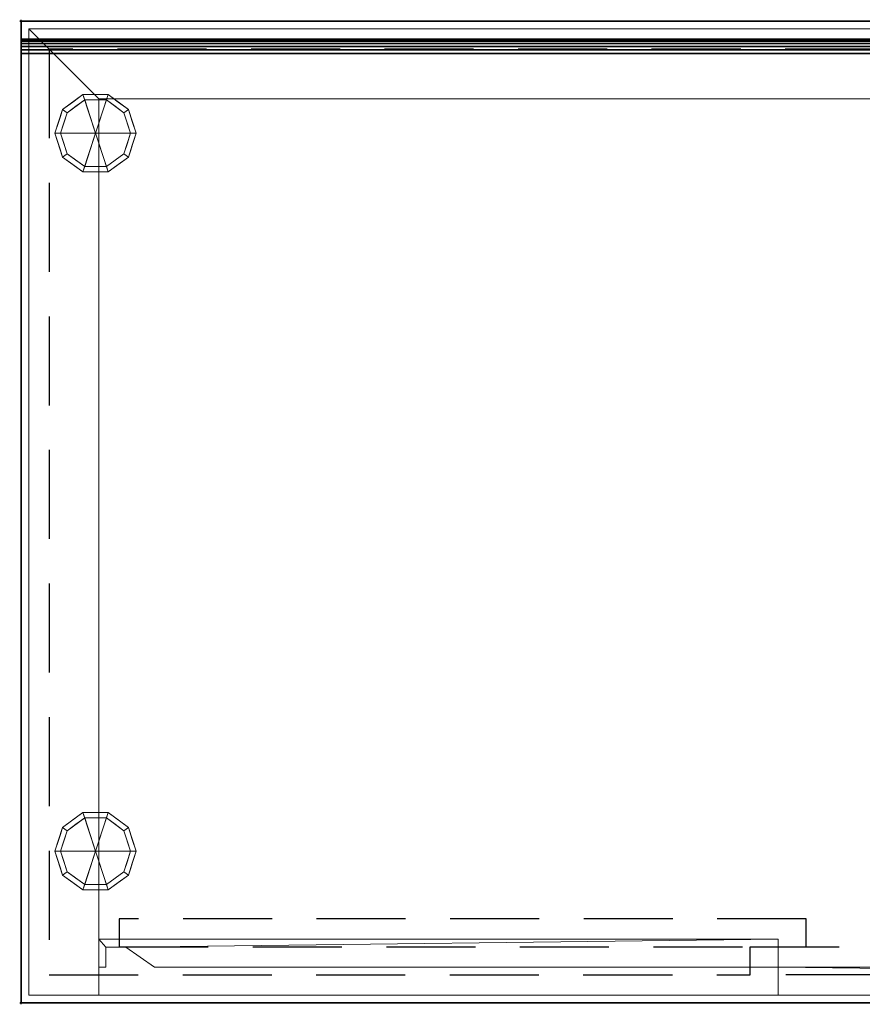
# Model space of a CAD drawing. Units: millimetres. Extents: x -1 to 1201, y -701 to 1.
# Drawn here: x -1 to 600, y -701 to 1 of the extents above; entities that cross this region are included whole.
import ezdxf

# ---------------------------------------------------------------- set-up
doc = ezdxf.new("R2010")
doc.units = ezdxf.units.MM
doc.header["$PDMODE"] = 34
doc.linetypes.add('NASCOSTA', pattern=[9.525, 6.35, -3.175])
for name, color, linetype in [('IQ_200_2D', 1, 'Continuous'), ('IQ_200_3D', 1, 'Continuous'), ('IQ_204_2D', 7, 'Continuous'), ('IQ_204_3D', 7, 'Continuous'), ('IQ_INS_3D', 3, 'Continuous')]:
    doc.layers.add(name, color=color, linetype=linetype)

msp = doc.modelspace()

# ---------------------------------------------------------------- linework, layer by layer
at = {"layer": 'IQ_200_2D'}
for p, q in [((0, 0), (1200, 0)), ((0, -700), (0, 0)), ((1200, -700), (0, -700))]:
    msp.add_line(p, q, dxfattribs=at)
at = {"layer": 'IQ_204_2D'}
msp.add_line((0, -13), (1200, -13), dxfattribs=at)
at = {"layer": 'IQ_204_2D', "color": 8, "linetype": 'NASCOSTA', "ltscale": 10}
msp.add_line((20, -680), (520, -680), dxfattribs=at)
for points in [[(1180.11, -679.89), (1180, -20), (20, -20), (20, -680)], [(70.04, -660), (560.04, -660), (560.04, -640), (70.04, -640), (70.04, -659.93)], [(990, -679.92), (520, -680), (520, -660), (990, -660), (990, -679.92)]]:
    msp.add_lwpolyline(points, dxfattribs=at)
at = {"layer": 'IQ_INS_3D'}
for p in [(0, 0), (0, -700)]:
    msp.add_point(p, dxfattribs=at)

# ---------------------------------------------------------------- meshes
at = {"layer": 'IQ_200_3D'}
mesh = msp.add_polyface(dxfattribs=at)
corners = [(1200, -700, 850), (0, -700, 850), (0, 0, 850), (1200, 0, 850)]
mesh.append_faces([[corners[k] for k in face] for face in [(0, 1, 2, 3)]])
mesh = msp.add_polyface(dxfattribs=at)
corners = [(0, 0, 850), (0, 0, 1000), (1200, 0, 1000), (1200, 0, 850)]
mesh.append_faces([[corners[k] for k in face] for face in [(0, 1, 2, 3)]])
mesh = msp.add_polyface(dxfattribs=at)
corners = [(0, 0, 1000), (0, 0, 850), (0, -700, 850), (0, -700, 900), (0, -23, 900), (0, -20.41, 900.34), (0, -18, 901.34), (0, -15.93, 902.93), (0, -14.34, 905), (0, -13.34, 907.41), (0, -13, 910), (0, -13, 1000)]
mesh.append_faces([[corners[k] for k in face] for face in [(6, 1, 5), (5, 1, 4)]], dxfattribs={"vtx0": -1, "vtx1": -1})
mesh.append_faces([[corners[k] for k in face] for face in [(1, 6, 7)]], dxfattribs={"vtx0": -1, "vtx2": -1})
mesh.append_faces([[corners[k] for k in face] for face in [(9, 10, 1), (8, 9, 1), (7, 8, 1)]], dxfattribs={"vtx1": -1, "vtx2": -1})
mesh.append_faces([[corners[k] for k in face] for face in [(2, 3, 4, 1)]], dxfattribs={"vtx2": -1})
mesh.append_faces([[corners[k] for k in face] for face in [(10, 11, 0, 1)]], dxfattribs={"vtx3": -1})
mesh = msp.add_polyface(dxfattribs=at)
corners = [(1200, 0, 1000), (0, 0, 1000), (0, -13, 1000), (1200, -13, 1000)]
mesh.append_faces([[corners[k] for k in face] for face in [(0, 1, 2, 3)]])
at = {"layer": 'IQ_200_3D', "lineweight": 9}
mesh = msp.add_polyface(dxfattribs=at)
corners = [(1194.5, -5.5, 850), (5.5, -5.5, 850), (5.5, -694.5, 850), (55.5, -694.5, 850), (55.5, -55.5, 850), (1144.5, -55.5, 850), (1144.5, -694.5, 850), (1194.5, -694.5, 850)]
mesh.append_faces([[corners[k] for k in face] for face in [(4, 1, 2, 3)]], dxfattribs={"vtx0": -1})
mesh.append_faces([[corners[k] for k in face] for face in [(7, 0, 5, 6)]], dxfattribs={"vtx1": -1})
mesh.append_faces([[corners[k] for k in face] for face in [(4, 5, 0, 1)]], dxfattribs={"vtx1": -1, "vtx3": -1})
mesh = msp.add_polyface(dxfattribs=at)
corners = [(1194.5, -694.5, 150), (5.5, -694.5, 150), (5.5, -5.5, 150), (1194.5, -5.5, 150)]
mesh.append_faces([[corners[k] for k in face] for face in [(0, 1, 2, 3)]])
mesh = msp.add_polyface(dxfattribs=at)
corners = [(1194.5, -5.5, 850), (1194.5, -5.5, 150), (5.5, -5.5, 150), (5.5, -5.5, 850)]
mesh.append_faces([[corners[k] for k in face] for face in [(0, 1, 2, 3)]])
mesh = msp.add_polyface(dxfattribs=at)
corners = [(5.5, -5.5, 850), (5.5, -5.5, 150), (5.5, -694.5, 150), (5.5, -694.5, 850)]
mesh.append_faces([[corners[k] for k in face] for face in [(0, 1, 2, 3)]])
at = {"layer": 'IQ_200_3D'}
mesh = msp.add_polyface(dxfattribs=at)
corners = [(1200, -23, 900), (1200, -20.41, 900.34), (1200, -18, 901.34), (1200, -15.93, 902.93), (1200, -14.34, 905), (1200, -13.34, 907.41), (1200, -13, 910), (0, -13, 910), (0, -13.34, 907.41), (0, -14.34, 905), (0, -15.93, 902.93), (0, -18, 901.34), (0, -20.41, 900.34), (0, -23, 900)]
mesh.append_faces([[corners[k] for k in face] for face in [(1, 12, 13, 0)]], dxfattribs={"vtx0": -1})
mesh.append_faces([[corners[k] for k in face] for face in [(2, 11, 12, 1), (11, 2, 3, 10), (5, 8, 9, 4), (10, 3, 4, 9)]], dxfattribs={"vtx0": -1, "vtx2": -1})
mesh.append_faces([[corners[k] for k in face] for face in [(6, 7, 8, 5)]], dxfattribs={"vtx2": -1})
mesh = msp.add_polyface(dxfattribs=at)
corners = [(1200, -13, 1000), (0, -13, 1000), (0, -13, 910), (1200, -13, 910)]
mesh.append_faces([[corners[k] for k in face] for face in [(0, 1, 2, 3)]])
mesh = msp.add_polyface(dxfattribs=at)
corners = [(1200, -700, 900), (1200, -23, 900), (0, -23, 900), (0, -700, 900)]
mesh.append_faces([[corners[k] for k in face] for face in [(0, 1, 2, 3)]])
at = {"layer": 'IQ_200_3D', "lineweight": 9}
mesh = msp.add_polyface(dxfattribs=at)
corners = [(55.5, -55.5, 200), (1144.5, -55.5, 200), (1144.5, -55.5, 850), (55.5, -55.5, 850)]
mesh.append_faces([[corners[k] for k in face] for face in [(0, 1, 2, 3)]])
mesh = msp.add_polyface(dxfattribs=at)
corners = [(55.5, -55.5, 200), (55.5, -694.5, 200), (1144.5, -694.5, 200), (1144.5, -55.5, 200)]
mesh.append_faces([[corners[k] for k in face] for face in [(0, 1, 2, 3)]])
mesh = msp.add_polyface(dxfattribs=at)
corners = [(55.5, -55.5, 850), (55.5, -694.5, 850), (55.5, -694.5, 200), (55.5, -55.5, 200)]
mesh.append_faces([[corners[k] for k in face] for face in [(0, 1, 2, 3)]])
mesh = msp.add_polyface(dxfattribs=at)
corners = [(55.5, -654.5, 200), (540, -654.5, 200), (540, -674.5, 200), (95.14, -674.5, 200), (74.66, -660.16, 200), (60.5, -660.16, 200), (60.5, -674.5, 200), (55.5, -674.5, 200)]
mesh.append_faces([[corners[k] for k in face] for face in [(7, 0, 5, 6), (3, 4, 1, 2)]], dxfattribs={"vtx1": -1})
mesh.append_faces([[corners[k] for k in face] for face in [(4, 5, 0, 1)]], dxfattribs={"vtx1": -1, "vtx3": -1})
mesh = msp.add_polyface(dxfattribs=at)
corners = [(55.5, -654.5, 850), (55.5, -674.5, 850), (60.5, -674.5, 850), (60.5, -660.16, 850), (74.66, -660.16, 850), (95.14, -674.5, 850), (540, -674.5, 850), (540, -654.5, 850)]
mesh.append_faces([[corners[k] for k in face] for face in [(0, 3, 4, 7)]], dxfattribs={"vtx0": -1, "vtx2": -1})
mesh.append_faces([[corners[k] for k in face] for face in [(5, 6, 7, 4), (1, 2, 3, 0)]], dxfattribs={"vtx2": -1})
mesh = msp.add_polyface(dxfattribs=at)
corners = [(55.5, -654.5, 850), (540, -654.5, 850), (540, -654.5, 200), (55.5, -654.5, 200)]
mesh.append_faces([[corners[k] for k in face] for face in [(0, 1, 2, 3)]])
mesh = msp.add_polyface(dxfattribs=at)
corners = [(55.5, -674.5, 850), (55.5, -654.5, 850), (55.5, -654.5, 200), (55.5, -674.5, 200)]
mesh.append_faces([[corners[k] for k in face] for face in [(0, 1, 2, 3)]])
mesh = msp.add_polyface(dxfattribs=at)
corners = [(540, -654.5, 850), (540, -674.5, 850), (540, -674.5, 200), (540, -654.5, 200)]
mesh.append_faces([[corners[k] for k in face] for face in [(0, 1, 2, 3)]])
mesh = msp.add_polyface(dxfattribs=at)
corners = [(60.5, -660.16, 850), (60.5, -674.5, 850), (60.5, -674.5, 200), (60.5, -660.16, 200)]
mesh.append_faces([[corners[k] for k in face] for face in [(0, 1, 2, 3)]])
mesh = msp.add_polyface(dxfattribs=at)
corners = [(74.66, -660.16, 850), (60.5, -660.16, 850), (60.5, -660.16, 200), (74.66, -660.16, 200)]
mesh.append_faces([[corners[k] for k in face] for face in [(0, 1, 2, 3)]])
mesh = msp.add_polyface(dxfattribs=at)
corners = [(95.14, -674.5, 850), (74.66, -660.16, 850), (74.66, -660.16, 200), (95.14, -674.5, 200)]
mesh.append_faces([[corners[k] for k in face] for face in [(0, 1, 2, 3)]])
mesh = msp.add_polyface(dxfattribs=at)
corners = [(60.5, -674.5, 850), (55.5, -674.5, 850), (55.5, -674.5, 200), (60.5, -674.5, 200)]
mesh.append_faces([[corners[k] for k in face] for face in [(0, 1, 2, 3)]])
mesh = msp.add_polyface(dxfattribs=at)
corners = [(540, -674.5, 850), (95.14, -674.5, 850), (95.14, -674.5, 200), (540, -674.5, 200)]
mesh.append_faces([[corners[k] for k in face] for face in [(0, 1, 2, 3)]])
mesh = msp.add_polyface(dxfattribs=at)
corners = [(1024.5, -674.5, 200), (1024.5, -694.5, 200), (1019.5, -694.5, 200), (1019.5, -680.16, 200), (1005.34, -680.16, 200), (984.86, -694.5, 200), (540, -694.5, 200), (540, -674.5, 200)]
mesh.append_faces([[corners[k] for k in face] for face in [(3, 0, 1, 2), (7, 4, 5, 6)]], dxfattribs={"vtx0": -1})
mesh.append_faces([[corners[k] for k in face] for face in [(0, 3, 4, 7)]], dxfattribs={"vtx0": -1, "vtx2": -1})
mesh = msp.add_polyface(dxfattribs=at)
corners = [(1024.5, -674.5, 850), (540, -674.5, 850), (540, -694.5, 850), (984.86, -694.5, 850), (1005.34, -680.16, 850), (1019.5, -680.16, 850), (1019.5, -694.5, 850), (1024.5, -694.5, 850)]
mesh.append_faces([[corners[k] for k in face] for face in [(3, 4, 1, 2), (7, 0, 5, 6)]], dxfattribs={"vtx1": -1})
mesh.append_faces([[corners[k] for k in face] for face in [(0, 1, 4, 5)]], dxfattribs={"vtx1": -1, "vtx3": -1})
mesh = msp.add_polyface(dxfattribs=at)
corners = [(540, -694.5, 850), (540, -674.5, 850), (540, -674.5, 200), (540, -694.5, 200)]
mesh.append_faces([[corners[k] for k in face] for face in [(0, 1, 2, 3)]])
mesh = msp.add_polyface(dxfattribs=at)
corners = [(540, -674.5, 850), (1024.5, -674.5, 850), (1024.5, -674.5, 200), (540, -674.5, 200)]
mesh.append_faces([[corners[k] for k in face] for face in [(0, 1, 2, 3)]])
mesh = msp.add_polyface(dxfattribs=at)
corners = [(5.5, -694.5, 150), (1194.5, -694.5, 150), (1194.5, -694.5, 850), (1144.5, -694.5, 850), (1144.5, -694.5, 200), (55.5, -694.5, 200), (55.5, -694.5, 850), (5.5, -694.5, 850)]
mesh.append_faces([[corners[k] for k in face] for face in [(4, 5, 0, 1)]], dxfattribs={"vtx1": -1, "vtx3": -1})
mesh.append_faces([[corners[k] for k in face] for face in [(2, 3, 4, 1)]], dxfattribs={"vtx2": -1})
mesh.append_faces([[corners[k] for k in face] for face in [(5, 6, 7, 0)]], dxfattribs={"vtx3": -1})
mesh = msp.add_polyface(dxfattribs=at)
corners = [(984.86, -694.5, 850), (540, -694.5, 850), (540, -694.5, 200), (984.86, -694.5, 200)]
mesh.append_faces([[corners[k] for k in face] for face in [(0, 1, 2, 3)]])
at = {"layer": 'IQ_200_3D'}
mesh = msp.add_polyface(dxfattribs=at)
corners = [(0, -700, 900), (0, -700, 850), (1200, -700, 850), (1200, -700, 900)]
mesh.append_faces([[corners[k] for k in face] for face in [(0, 1, 2, 3)]])
at = {"layer": 'IQ_204_3D', "lineweight": 9}
mesh = msp.add_polyface(dxfattribs=at)
corners = [(53.1, -80, 150), (82.1, -80, 150), (76.56, -62.95, 150), (62.06, -52.42, 150), (44.14, -52.42, 150), (29.64, -62.95, 150), (24.1, -80, 150)]
mesh.append_faces([[corners[k] for k in face] for face in [(0, 4, 5, 6)]], dxfattribs={"vtx0": -1})
mesh.append_faces([[corners[k] for k in face] for face in [(0, 3, 4)]], dxfattribs={"vtx0": -1, "vtx2": -1})
mesh.append_faces([[corners[k] for k in face] for face in [(0, 1, 2, 3)]], dxfattribs={"vtx3": -1})
mesh = msp.add_polyface(dxfattribs=at)
corners = [(24.1, -80, 150), (29.64, -62.95, 150), (44.14, -52.42, 150), (62.06, -52.42, 150), (76.56, -62.95, 150), (82.1, -80, 150), (82.1, -80, 25), (76.56, -62.95, 25), (62.06, -52.42, 25), (44.14, -52.42, 25), (29.64, -62.95, 25), (24.1, -80, 25), (69.31, -57.69, 150), (69.31, -57.69, 25), (79.33, -71.48, 25), (79.33, -71.48, 150), (53.1, -52.42, 150), (53.1, -52.42, 25), (36.89, -57.69, 25), (36.89, -57.69, 150), (26.41, -72.88, 25), (26.87, -71.48, 150), (28.03, -67.92, 25)]
mesh.append_faces([[corners[k] for k in face] for face in [(22, 1, 10), (1, 22, 21)]], dxfattribs={"vtx0": -1, "vtx1": -1})
mesh.append_faces([[corners[k] for k in face] for face in [(20, 0, 21)]], dxfattribs={"vtx0": -1, "vtx2": -1})
mesh.append_faces([[corners[k] for k in face] for face in [(22, 20, 21)]], dxfattribs={"vtx1": -1, "vtx2": -1})
mesh.append_faces([[corners[k] for k in face] for face in [(2, 16, 17, 9), (13, 8, 3, 12), (4, 15, 14, 7), (7, 13, 12, 4), (9, 18, 19, 2), (16, 3, 8, 17), (1, 19, 18, 10)]], dxfattribs={"vtx1": -1, "vtx3": -1})
mesh.append_faces([[corners[k] for k in face] for face in [(5, 6, 14, 15), (20, 11, 0)]], dxfattribs={"vtx2": -1})
mesh = msp.add_polyface(dxfattribs=at)
corners = [(24.1, -80, 25), (29.64, -62.95, 25), (44.14, -52.42, 25), (62.06, -52.42, 25), (76.56, -62.95, 25), (82.1, -80, 25), (78.1, -80, 25), (73.33, -65.31, 25), (60.83, -56.22, 25), (45.37, -56.22, 25), (32.87, -65.31, 25), (28.1, -80, 25)]
mesh.append_faces([[corners[k] for k in face] for face in [(10, 1, 2, 9)]], dxfattribs={"vtx0": -1, "vtx2": -1})
mesh.append_faces([[corners[k] for k in face] for face in [(6, 7, 4, 5)]], dxfattribs={"vtx1": -1})
mesh.append_faces([[corners[k] for k in face] for face in [(8, 9, 2, 3), (7, 8, 3, 4)]], dxfattribs={"vtx1": -1, "vtx3": -1})
mesh.append_faces([[corners[k] for k in face] for face in [(11, 0, 1, 10)]], dxfattribs={"vtx2": -1})
mesh = msp.add_polyface(dxfattribs=at)
corners = [(28.1, -80, 25), (32.87, -65.31, 25), (45.37, -56.22, 25), (60.83, -56.22, 25), (73.33, -65.31, 25), (78.1, -80, 25), (78.1, -80, 0), (73.33, -65.31, 0), (60.83, -56.22, 0), (45.37, -56.22, 0), (32.87, -65.31, 0), (28.1, -80, 0), (67.08, -60.76, 0), (67.08, -60.76, 25), (75.71, -72.65, 25), (75.71, -72.65, 0), (53.1, -56.22, 25), (53.1, -56.22, 0), (30.42, -72.87, 0), (30.49, -72.65, 25), (39.12, -60.76, 0), (39.12, -60.76, 25)]
mesh.append_faces([[corners[k] for k in face] for face in [(15, 14, 5, 6)]], dxfattribs={"vtx0": -1})
mesh.append_faces([[corners[k] for k in face] for face in [(7, 4, 14, 15), (9, 2, 16, 17), (8, 3, 13, 12), (12, 13, 4, 7), (19, 10, 18), (17, 16, 3, 8), (10, 19, 1), (18, 0, 19)]], dxfattribs={"vtx0": -1, "vtx2": -1})
mesh.append_faces([[corners[k] for k in face] for face in [(21, 2, 9, 20), (1, 21, 20, 10)]], dxfattribs={"vtx1": -1, "vtx3": -1})
mesh.append_faces([[corners[k] for k in face] for face in [(18, 11, 0)]], dxfattribs={"vtx2": -1})
mesh = msp.add_polyface(dxfattribs=at)
corners = [(28.1, -80, 0), (32.87, -65.31, 0), (45.37, -56.22, 0), (60.83, -56.22, 0), (73.33, -65.31, 0), (78.1, -80, 0), (53.1, -80, 0)]
mesh.append_faces([[corners[k] for k in face] for face in [(1, 2, 6, 0)]], dxfattribs={"vtx1": -1})
mesh.append_faces([[corners[k] for k in face] for face in [(2, 3, 6)]], dxfattribs={"vtx1": -1, "vtx2": -1})
mesh.append_faces([[corners[k] for k in face] for face in [(4, 5, 6, 3)]], dxfattribs={"vtx2": -1})
mesh = msp.add_polyface(dxfattribs=at)
corners = [(53.1, -80, 150), (24.1, -80, 150), (29.64, -97.05, 150), (44.14, -107.58, 150), (62.06, -107.58, 150), (76.56, -97.05, 150), (82.1, -80, 150)]
mesh.append_faces([[corners[k] for k in face] for face in [(0, 4, 5, 6)]], dxfattribs={"vtx0": -1})
mesh.append_faces([[corners[k] for k in face] for face in [(4, 0, 3)]], dxfattribs={"vtx0": -1, "vtx1": -1})
mesh.append_faces([[corners[k] for k in face] for face in [(0, 1, 2, 3)]], dxfattribs={"vtx3": -1})
mesh = msp.add_polyface(dxfattribs=at)
corners = [(82.1, -80, 150), (76.56, -97.05, 150), (62.06, -107.58, 150), (44.14, -107.58, 150), (29.64, -97.05, 150), (24.1, -80, 150), (24.1, -80, 25), (29.64, -97.05, 25), (44.14, -107.58, 25), (62.06, -107.58, 25), (76.56, -97.05, 25), (82.1, -80, 25), (26.41, -87.12, 150), (26.87, -88.52, 25), (36.89, -102.31, 25), (36.89, -102.31, 150), (53.1, -107.58, 150), (53.1, -107.58, 25), (69.31, -102.31, 25), (69.31, -102.31, 150), (79.79, -87.12, 25), (79.33, -88.52, 150), (28.03, -92.08, 150), (78.17, -92.08, 25)]
mesh.append_faces([[corners[k] for k in face] for face in [(6, 12, 5)]], dxfattribs={"vtx0": -1})
mesh.append_faces([[corners[k] for k in face] for face in [(23, 1, 10), (22, 7, 4), (7, 22, 13), (1, 23, 21)]], dxfattribs={"vtx0": -1, "vtx1": -1})
mesh.append_faces([[corners[k] for k in face] for face in [(12, 6, 13), (20, 0, 21)]], dxfattribs={"vtx0": -1, "vtx2": -1})
mesh.append_faces([[corners[k] for k in face] for face in [(22, 12, 13), (23, 20, 21)]], dxfattribs={"vtx1": -1, "vtx2": -1})
mesh.append_faces([[corners[k] for k in face] for face in [(15, 4, 7, 14), (3, 15, 14, 8), (17, 9, 2, 16), (19, 2, 9, 18), (18, 10, 1, 19), (16, 3, 8, 17)]], dxfattribs={"vtx1": -1, "vtx3": -1})
mesh.append_faces([[corners[k] for k in face] for face in [(20, 11, 0)]], dxfattribs={"vtx2": -1})
mesh = msp.add_polyface(dxfattribs=at)
corners = [(82.1, -80, 25), (76.56, -97.05, 25), (62.06, -107.58, 25), (44.14, -107.58, 25), (29.64, -97.05, 25), (24.1, -80, 25), (28.1, -80, 25), (32.87, -94.69, 25), (45.37, -103.78, 25), (60.83, -103.78, 25), (73.33, -94.69, 25), (78.1, -80, 25)]
mesh.append_faces([[corners[k] for k in face] for face in [(1, 10, 11, 0)]], dxfattribs={"vtx0": -1})
mesh.append_faces([[corners[k] for k in face] for face in [(3, 8, 9, 2), (2, 9, 10, 1)]], dxfattribs={"vtx0": -1, "vtx2": -1})
mesh.append_faces([[corners[k] for k in face] for face in [(3, 4, 7, 8)]], dxfattribs={"vtx1": -1, "vtx3": -1})
mesh.append_faces([[corners[k] for k in face] for face in [(4, 5, 6, 7)]], dxfattribs={"vtx3": -1})
mesh = msp.add_polyface(dxfattribs=at)
corners = [(78.1, -80, 25), (73.33, -94.69, 25), (60.83, -103.78, 25), (45.37, -103.78, 25), (32.87, -94.69, 25), (28.1, -80, 25), (28.1, -80, 0), (32.87, -94.69, 0), (45.37, -103.78, 0), (60.83, -103.78, 0), (73.33, -94.69, 0), (78.1, -80, 0), (30.42, -87.13, 0), (30.49, -87.35, 25), (39.12, -99.24, 25), (39.12, -99.24, 0), (53.1, -103.78, 25), (53.1, -103.78, 0), (75.78, -87.13, 0), (75.71, -87.35, 25), (67.08, -99.24, 25), (67.08, -99.24, 0)]
mesh.append_faces([[corners[k] for k in face] for face in [(7, 13, 12)]], dxfattribs={"vtx0": -1, "vtx1": -1})
mesh.append_faces([[corners[k] for k in face] for face in [(15, 14, 4, 7), (14, 15, 8, 3), (12, 13, 5), (9, 2, 16), (19, 10, 18), (10, 19, 1), (20, 21, 10, 1), (2, 9, 21, 20), (18, 0, 19)]], dxfattribs={"vtx0": -1, "vtx2": -1})
mesh.append_faces([[corners[k] for k in face] for face in [(4, 13, 7), (8, 17, 3)]], dxfattribs={"vtx1": -1, "vtx2": -1})
mesh.append_faces([[corners[k] for k in face] for face in [(16, 3, 17, 9)]], dxfattribs={"vtx1": -1, "vtx3": -1})
mesh.append_faces([[corners[k] for k in face] for face in [(5, 6, 12), (18, 11, 0)]], dxfattribs={"vtx2": -1})
mesh = msp.add_polyface(dxfattribs=at)
corners = [(78.1, -80, 0), (73.33, -94.69, 0), (60.83, -103.78, 0), (45.37, -103.78, 0), (32.87, -94.69, 0), (28.1, -80, 0), (53.1, -80, 0)]
mesh.append_faces([[corners[k] for k in face] for face in [(3, 6, 2)]], dxfattribs={"vtx0": -1, "vtx1": -1})
mesh.append_faces([[corners[k] for k in face] for face in [(1, 2, 6, 0)]], dxfattribs={"vtx1": -1})
mesh.append_faces([[corners[k] for k in face] for face in [(4, 5, 6, 3)]], dxfattribs={"vtx2": -1})
mesh = msp.add_polyface(dxfattribs=at)
corners = [(53.1, -591.9, 150), (82.1, -591.9, 150), (76.56, -574.85, 150), (62.06, -564.32, 150), (44.14, -564.32, 150), (29.64, -574.85, 150), (24.1, -591.9, 150)]
mesh.append_faces([[corners[k] for k in face] for face in [(0, 4, 5, 6)]], dxfattribs={"vtx0": -1})
mesh.append_faces([[corners[k] for k in face] for face in [(0, 3, 4)]], dxfattribs={"vtx0": -1, "vtx2": -1})
mesh.append_faces([[corners[k] for k in face] for face in [(0, 1, 2, 3)]], dxfattribs={"vtx3": -1})
mesh = msp.add_polyface(dxfattribs=at)
corners = [(24.1, -591.9, 150), (29.64, -574.85, 150), (44.14, -564.32, 150), (62.06, -564.32, 150), (76.56, -574.85, 150), (82.1, -591.9, 150), (82.1, -591.9, 25), (76.56, -574.85, 25), (62.06, -564.32, 25), (44.14, -564.32, 25), (29.64, -574.85, 25), (24.1, -591.9, 25), (69.31, -569.59, 150), (69.31, -569.59, 25), (79.33, -583.38, 25), (79.33, -583.38, 150), (53.1, -564.32, 150), (53.1, -564.32, 25), (36.89, -569.59, 25), (36.89, -569.59, 150), (26.41, -584.78, 25), (26.87, -583.38, 150), (28.03, -579.82, 25)]
mesh.append_faces([[corners[k] for k in face] for face in [(22, 1, 10), (1, 22, 21)]], dxfattribs={"vtx0": -1, "vtx1": -1})
mesh.append_faces([[corners[k] for k in face] for face in [(20, 0, 21)]], dxfattribs={"vtx0": -1, "vtx2": -1})
mesh.append_faces([[corners[k] for k in face] for face in [(22, 20, 21)]], dxfattribs={"vtx1": -1, "vtx2": -1})
mesh.append_faces([[corners[k] for k in face] for face in [(2, 16, 17, 9), (13, 8, 3, 12), (4, 15, 14, 7), (7, 13, 12, 4), (9, 18, 19, 2), (16, 3, 8, 17), (1, 19, 18, 10)]], dxfattribs={"vtx1": -1, "vtx3": -1})
mesh.append_faces([[corners[k] for k in face] for face in [(5, 6, 14, 15), (20, 11, 0)]], dxfattribs={"vtx2": -1})
mesh = msp.add_polyface(dxfattribs=at)
corners = [(24.1, -591.9, 25), (29.64, -574.85, 25), (44.14, -564.32, 25), (62.06, -564.32, 25), (76.56, -574.85, 25), (82.1, -591.9, 25), (78.1, -591.9, 25), (73.33, -577.21, 25), (60.83, -568.12, 25), (45.37, -568.12, 25), (32.87, -577.21, 25), (28.1, -591.9, 25)]
mesh.append_faces([[corners[k] for k in face] for face in [(10, 1, 2, 9)]], dxfattribs={"vtx0": -1, "vtx2": -1})
mesh.append_faces([[corners[k] for k in face] for face in [(6, 7, 4, 5)]], dxfattribs={"vtx1": -1})
mesh.append_faces([[corners[k] for k in face] for face in [(8, 9, 2, 3), (7, 8, 3, 4)]], dxfattribs={"vtx1": -1, "vtx3": -1})
mesh.append_faces([[corners[k] for k in face] for face in [(11, 0, 1, 10)]], dxfattribs={"vtx2": -1})
mesh = msp.add_polyface(dxfattribs=at)
corners = [(28.1, -591.9, 25), (32.87, -577.21, 25), (45.37, -568.12, 25), (60.83, -568.12, 25), (73.33, -577.21, 25), (78.1, -591.9, 25), (78.1, -591.9, 0), (73.33, -577.21, 0), (60.83, -568.12, 0), (45.37, -568.12, 0), (32.87, -577.21, 0), (28.1, -591.9, 0), (67.08, -572.66, 0), (67.08, -572.66, 25), (75.71, -584.55, 25), (75.71, -584.55, 0), (53.1, -568.12, 25), (53.1, -568.12, 0), (30.42, -584.77, 0), (30.49, -584.55, 25), (39.12, -572.66, 0), (39.12, -572.66, 25)]
mesh.append_faces([[corners[k] for k in face] for face in [(15, 14, 5, 6)]], dxfattribs={"vtx0": -1})
mesh.append_faces([[corners[k] for k in face] for face in [(7, 4, 14, 15), (9, 2, 16, 17), (8, 3, 13, 12), (12, 13, 4, 7), (19, 10, 18), (17, 16, 3, 8), (10, 19, 1), (18, 0, 19)]], dxfattribs={"vtx0": -1, "vtx2": -1})
mesh.append_faces([[corners[k] for k in face] for face in [(21, 2, 9, 20), (1, 21, 20, 10)]], dxfattribs={"vtx1": -1, "vtx3": -1})
mesh.append_faces([[corners[k] for k in face] for face in [(18, 11, 0)]], dxfattribs={"vtx2": -1})
mesh = msp.add_polyface(dxfattribs=at)
corners = [(28.1, -591.9, 0), (32.87, -577.21, 0), (45.37, -568.12, 0), (60.83, -568.12, 0), (73.33, -577.21, 0), (78.1, -591.9, 0), (53.1, -591.9, 0)]
mesh.append_faces([[corners[k] for k in face] for face in [(1, 2, 6, 0)]], dxfattribs={"vtx1": -1})
mesh.append_faces([[corners[k] for k in face] for face in [(2, 3, 6)]], dxfattribs={"vtx1": -1, "vtx2": -1})
mesh.append_faces([[corners[k] for k in face] for face in [(4, 5, 6, 3)]], dxfattribs={"vtx2": -1})
mesh = msp.add_polyface(dxfattribs=at)
corners = [(53.1, -591.9, 150), (24.1, -591.9, 150), (29.64, -608.95, 150), (44.14, -619.48, 150), (62.06, -619.48, 150), (76.56, -608.95, 150), (82.1, -591.9, 150)]
mesh.append_faces([[corners[k] for k in face] for face in [(0, 4, 5, 6)]], dxfattribs={"vtx0": -1})
mesh.append_faces([[corners[k] for k in face] for face in [(4, 0, 3)]], dxfattribs={"vtx0": -1, "vtx1": -1})
mesh.append_faces([[corners[k] for k in face] for face in [(0, 1, 2, 3)]], dxfattribs={"vtx3": -1})
mesh = msp.add_polyface(dxfattribs=at)
corners = [(82.1, -591.9, 150), (76.56, -608.95, 150), (62.06, -619.48, 150), (44.14, -619.48, 150), (29.64, -608.95, 150), (24.1, -591.9, 150), (24.1, -591.9, 25), (29.64, -608.95, 25), (44.14, -619.48, 25), (62.06, -619.48, 25), (76.56, -608.95, 25), (82.1, -591.9, 25), (26.41, -599.02, 150), (26.87, -600.42, 25), (36.89, -614.21, 25), (36.89, -614.21, 150), (53.1, -619.48, 150), (53.1, -619.48, 25), (69.31, -614.21, 25), (69.31, -614.21, 150), (79.79, -599.02, 25), (79.33, -600.42, 150), (28.03, -603.98, 150), (78.17, -603.98, 25)]
mesh.append_faces([[corners[k] for k in face] for face in [(6, 12, 5)]], dxfattribs={"vtx0": -1})
mesh.append_faces([[corners[k] for k in face] for face in [(23, 1, 10), (22, 7, 4), (7, 22, 13), (1, 23, 21)]], dxfattribs={"vtx0": -1, "vtx1": -1})
mesh.append_faces([[corners[k] for k in face] for face in [(12, 6, 13), (20, 0, 21)]], dxfattribs={"vtx0": -1, "vtx2": -1})
mesh.append_faces([[corners[k] for k in face] for face in [(22, 12, 13), (23, 20, 21)]], dxfattribs={"vtx1": -1, "vtx2": -1})
mesh.append_faces([[corners[k] for k in face] for face in [(15, 4, 7, 14), (3, 15, 14, 8), (17, 9, 2, 16), (19, 2, 9, 18), (18, 10, 1, 19), (16, 3, 8, 17)]], dxfattribs={"vtx1": -1, "vtx3": -1})
mesh.append_faces([[corners[k] for k in face] for face in [(20, 11, 0)]], dxfattribs={"vtx2": -1})
mesh = msp.add_polyface(dxfattribs=at)
corners = [(82.1, -591.9, 25), (76.56, -608.95, 25), (62.06, -619.48, 25), (44.14, -619.48, 25), (29.64, -608.95, 25), (24.1, -591.9, 25), (28.1, -591.9, 25), (32.87, -606.59, 25), (45.37, -615.68, 25), (60.83, -615.68, 25), (73.33, -606.59, 25), (78.1, -591.9, 25)]
mesh.append_faces([[corners[k] for k in face] for face in [(1, 10, 11, 0)]], dxfattribs={"vtx0": -1})
mesh.append_faces([[corners[k] for k in face] for face in [(3, 8, 9, 2), (2, 9, 10, 1)]], dxfattribs={"vtx0": -1, "vtx2": -1})
mesh.append_faces([[corners[k] for k in face] for face in [(3, 4, 7, 8)]], dxfattribs={"vtx1": -1, "vtx3": -1})
mesh.append_faces([[corners[k] for k in face] for face in [(4, 5, 6, 7)]], dxfattribs={"vtx3": -1})
mesh = msp.add_polyface(dxfattribs=at)
corners = [(78.1, -591.9, 25), (73.33, -606.59, 25), (60.83, -615.68, 25), (45.37, -615.68, 25), (32.87, -606.59, 25), (28.1, -591.9, 25), (28.1, -591.9, 0), (32.87, -606.59, 0), (45.37, -615.68, 0), (60.83, -615.68, 0), (73.33, -606.59, 0), (78.1, -591.9, 0), (30.42, -599.03, 0), (30.49, -599.25, 25), (39.12, -611.14, 25), (39.12, -611.14, 0), (53.1, -615.68, 25), (53.1, -615.68, 0), (75.78, -599.03, 0), (75.71, -599.25, 25), (67.08, -611.14, 25), (67.08, -611.14, 0)]
mesh.append_faces([[corners[k] for k in face] for face in [(7, 13, 12)]], dxfattribs={"vtx0": -1, "vtx1": -1})
mesh.append_faces([[corners[k] for k in face] for face in [(15, 14, 4, 7), (14, 15, 8, 3), (12, 13, 5), (9, 2, 16), (19, 10, 18), (10, 19, 1), (20, 21, 10, 1), (2, 9, 21, 20), (18, 0, 19)]], dxfattribs={"vtx0": -1, "vtx2": -1})
mesh.append_faces([[corners[k] for k in face] for face in [(4, 13, 7), (8, 17, 3)]], dxfattribs={"vtx1": -1, "vtx2": -1})
mesh.append_faces([[corners[k] for k in face] for face in [(16, 3, 17, 9)]], dxfattribs={"vtx1": -1, "vtx3": -1})
mesh.append_faces([[corners[k] for k in face] for face in [(5, 6, 12), (18, 11, 0)]], dxfattribs={"vtx2": -1})
mesh = msp.add_polyface(dxfattribs=at)
corners = [(78.1, -591.9, 0), (73.33, -606.59, 0), (60.83, -615.68, 0), (45.37, -615.68, 0), (32.87, -606.59, 0), (28.1, -591.9, 0), (53.1, -591.9, 0)]
mesh.append_faces([[corners[k] for k in face] for face in [(3, 6, 2)]], dxfattribs={"vtx0": -1, "vtx1": -1})
mesh.append_faces([[corners[k] for k in face] for face in [(1, 2, 6, 0)]], dxfattribs={"vtx1": -1})
mesh.append_faces([[corners[k] for k in face] for face in [(4, 5, 6, 3)]], dxfattribs={"vtx2": -1})

doc.saveas('drawing.dxf')
